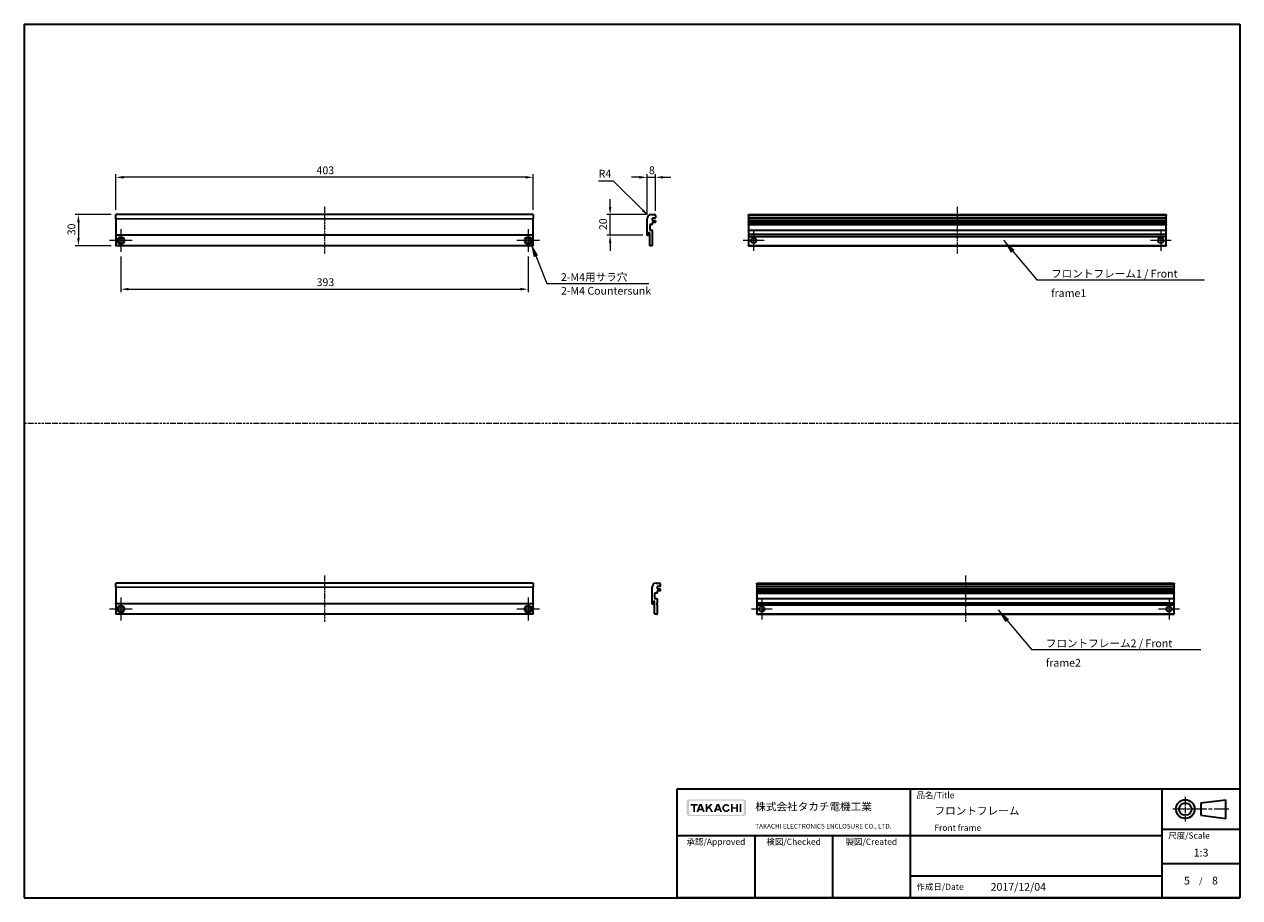
# Model space of a CAD drawing. Units: millimetres. Extents: x 25 to 12803, y 10 to 1696.
# Drawn here: x 7299 to 8472, y 10 to 853 of the extents above; entities that cross this region are included whole.
import ezdxf
from ezdxf.enums import TextEntityAlignment as Align

# ---------------------------------------------------------------- set-up
doc = ezdxf.new("R2010")
doc.units = ezdxf.units.MM
doc.linetypes.add('CHAIN', pattern=[0.35429999999999995, 0.2362, -0.0295, 0.0591, -0.0295])
doc.linetypes.add('DASH_DOT', pattern=[0.37, 0.24, -0.06, 0.01, -0.06])
for name, color, linetype, lineweight in [('Border (ISO)', 7, 'Continuous', 35), ('Center Mark (ISO)', 131, 'Continuous', 18), ('Centerline (ISO)', 131, 'Continuous', 18), ('Dimension (ISO)', 7, 'Continuous', 18), ('Dimension (ISO) @ 1', 7, 'Continuous', 18), ('Hatch (ISO)', 1, 'Continuous', 18), ('Sketch Geometry (ISO)', 7, 'Continuous', 18), ('Symbol (ISO)', 7, 'Continuous', 18), ('Title (ISO)', 7, 'Continuous', 35), ('Visible (ISO)', 7, 'Continuous', 35), ('Visible Narrow (ISO)', 7, 'Continuous', 25)]:
    doc.layers.add(name, color=color, linetype=linetype, lineweight=lineweight)
doc.styles.add('Note Text (TK)', font='MS PGothic.ttf')
doc.styles.add('文字スタイル67', font='arial.ttf')
doc.dimstyles.new('Default - Method 1b (TK)', dxfattribs={"dimscale": 5.5, "dimtxt": 2.5, "dimasz": 2.5, "dimexe": 1, "dimexo": 1.499999999999999, "dimgap": 1, "dimtad": 1, "dimtoh": 1, "dimrnd": 1e-08, "dimdsep": 46, "dimtxsty": 'Note Text (TK)', "dimcen": 0.09, "dimdle": 5, "dimclrd": 100, "dimclre": 100, "dimclrt": 7, "dimadec": 1, "dimazin": 1, "dimtfac": 1, "dimtmove": 0, "dimatfit": 3, "dimfxl": 1, "dimtolj": 1, "dimlwd": -1, "dimlwe": -1, "dimarcsym": 0})
doc.dimstyles.new('Default - Method 1b (TK)$7', dxfattribs={"dimscale": 5.5, "dimtxt": 2.5, "dimasz": 2.5, "dimexe": 1, "dimexo": 1.499999999999999, "dimgap": 1, "dimtad": 1, "dimtoh": 1, "dimrnd": 1e-08, "dimdsep": 46, "dimtxsty": 'Note Text (TK)', "dimcen": 0.09, "dimdle": 5, "dimclrd": 100, "dimclre": 100, "dimclrt": 7, "dimadec": 1, "dimazin": 1, "dimtfac": 1, "dimtmove": 0, "dimatfit": 3, "dimfxl": 1, "dimtolj": 1, "dimlwd": -1, "dimlwe": -1, "dimarcsym": 0})

# ---------------------------------------------------------------- blocks, each defined once
blk = doc.blocks.new('図面枠 tk図枠')
at = {"layer": 'Border (ISO)'}
for p, q in [((14.49999999999999, 289), (405.4999999999999, 289)), ((14.49999999999999, 289), (14.50000000000001, 8.000000000000007)), ((405.4999999999999, 289), (405.4999999999999, 8.000000000000007)), ((14.50000000000001, 8.000000000000007), (405.4999999999999, 8.000000000000007))]:
    blk.add_line(p, q, dxfattribs=at)
blk = doc.blocks.new('表題欄 tk表題欄')
at = {"layer": 'Hatch (ISO)'}
h = blk.add_hatch(color=256, dxfattribs=at)
edge = h.paths.add_edge_path(flags=0)
edge.add_arc((95.57537688673352, 236.2990653650367), 0.5958259999999996, 269.9999999999897, 360)
edge.add_line((96.17120288673351, 236.2990653650368), (96.17120288673348, 239.7107813650365))
edge.add_arc((95.5753768867335, 239.7107813650366), 0.5958259999999996, 0, 90.0000000000068)
edge.add_line((95.57537688673342, 240.3066073650366), (79.13710888673356, 240.3066073650366))
edge.add_arc((79.13710888673353, 239.7107813650366), 0.5958259999999996, 89.99999999999744, 180)
edge.add_line((78.54128288673353, 239.7107813650365), (78.54128288673331, 236.2990653650368))
edge.add_arc((79.13710888673332, 236.2990653650365), 0.5958259999999996, 180, 270.0000000000231)
edge.add_line((79.13710888673356, 235.7032393650365), (95.57537688673342, 235.7032393650367))
edge = h.paths.add_edge_path()
edge.add_line((77.83935088673357, 239.9556413650366), (77.83935088673357, 236.0542053650368))
edge.add_arc((78.54128288673346, 236.0542053650367), 0.7019319999998935, 180, 270.0000000000087)
edge.add_line((78.54128288673357, 235.3522733650368), (96.17120288673352, 235.3522733650368))
edge.add_arc((96.17120288673351, 236.0542053650367), 0.7019319999998921, 270, 360)
edge.add_line((96.8731348867334, 236.0542053650368), (96.87313488673352, 239.9556413650366))
edge.add_arc((96.1712028867336, 239.9556413650367), 0.7019319999998921, 0, 90.00000000000873)
edge.add_line((96.17120288673348, 240.6575733650367), (78.54128288673357, 240.6575733650366))
edge.add_arc((78.54128288673357, 239.9556413650366), 0.7019319999999984, 90, 180)
for points in [[(79.07181288673355, 239.1476033650369), (79.07181288673355, 238.6578833650367), (79.92066088673353, 238.6578833650367), (79.92066088673353, 236.6581933650368), (80.50832488673353, 236.6581933650368), (80.50832488673353, 238.6578833650367), (81.35717288673355, 238.6578833650367), (81.35717288673355, 239.1476033650369)], [(85.68407849525303, 236.6581933650368), (84.9434673993943, 237.8918698287545), (84.41792288673358, 237.3246628822781), (84.41792288673358, 236.6581933650368), (83.89555488673355, 236.6581933650368), (83.89555488673355, 239.1476033650369), (84.41792288673358, 239.1476033650369), (84.41792288673358, 238.0993979968839), (85.38913556809511, 239.1476033650369), (86.10696490847272, 239.1476033650369), (85.31925422435492, 238.2974470774499), (86.30334488673353, 236.6581933650368)], [(92.09142939614459, 239.1476033650369), (92.09142939614459, 236.6581933650368), (92.60971639614465, 236.6581933650368), (92.60971639614465, 237.6580383650368), (93.76872039614462, 237.6580383650368), (93.76872039614462, 236.6581933650368), (94.28700739614459, 236.6581933650368), (94.28700739614459, 239.1476033650369), (93.76872039614462, 239.1476033650369), (93.76872039614462, 238.1477583650367), (92.60971639614465, 238.1477583650367), (92.60971639614465, 239.1476033650369)], [(94.84202339614467, 239.1476033650369), (94.84202339614467, 236.6581933650368), (95.36439139614473, 236.6581933650368), (95.36439139614473, 239.1476033650369)]]:
    blk.add_hatch(color=256, dxfattribs=at).paths.add_polyline_path(points)
h = blk.add_hatch(color=256, dxfattribs=at)
h.paths.add_polyline_path([(82.59020695886475, 237.7110913650368), (81.95242681460243, 237.7110913650368), (82.27131688673356, 238.5794973650367)], flags=0)
h.paths.add_polyline_path([(82.77903014574996, 237.1968853650368), (81.76360362771717, 237.1968853650368), (81.56578886050404, 236.6581933650368), (80.94907288673355, 236.6581933650368), (81.86321688673357, 239.1476033650369), (82.67941688673353, 239.1476033650369), (83.59356088673351, 236.6581933650368), (82.97684491296302, 236.6581933650368)])
h = blk.add_hatch(color=256, dxfattribs=at)
h.paths.add_polyline_path([(87.52707281460246, 237.7110913650368), (88.16485295886469, 237.7110913650368), (87.84596288673359, 238.5794973650367)], flags=0)
h.paths.add_polyline_path([(87.14043486050403, 236.6581933650368), (87.3382496277172, 237.1968853650368), (88.35367614574989, 237.1968853650368), (88.551490912963, 236.6581933650368), (89.16820688673343, 236.6581933650368), (88.25406288673352, 239.1476033650369), (87.43786288673356, 239.1476033650369), (86.52371888673358, 236.6581933650368)])
h = blk.add_hatch(color=256, dxfattribs=at)
edge = h.paths.add_edge_path()
edge.add_arc((90.52309888673334, 237.9028983650369), 1.273272000000011, 38.55054079078439, 336.5820184016556)
edge.add_line((91.69149139614446, 237.3968543650369), (91.17255542714857, 237.6216113977801))
edge.add_ellipse((90.52309888673352, 237.9028983650369), major_axis=(0, -0.7998759999999119), ratio=0.8673469387756529, start_angle=128.5505407907963, end_angle=426.582018401653, ccw=False)
edge.add_line((91.09381514418376, 238.3576891122095), (91.51887237036831, 238.6964075050431))
at = {"layer": 'Title (ISO)'}
for p, q in [((74.70882392282105, 244.052739026017), (255.7088239228211, 244.052739026017)), ((74.70882392282105, 209.052739026017), (74.70882392282105, 244.052739026017)), ((149.7088239228211, 244.052739026017), (149.7088239228211, 209.052739026017)), ((230.7088239228211, 244.052739026017), (230.7088239228211, 209.052739026017)), ((255.7088239228211, 244.052739026017), (255.7088239228211, 209.052739026017)), ((243.2088239228211, 239.552739026017), (251.2088239228211, 240.5527390260171)), ((243.2088239228211, 239.552739026017), (243.2088239228211, 235.552739026017)), ((251.2088239228211, 234.552739026017), (251.2088239228211, 240.5527390260171)), ((243.2088239228211, 235.552739026017), (251.2088239228211, 234.552739026017)), ((230.7088239228211, 231.052739026017), (255.7088239228211, 231.052739026017)), ((74.70882392282105, 229.052739026017), (230.7088239228211, 229.052739026017)), ((99.70882392282108, 229.052739026017), (99.70882392282108, 209.052739026017)), ((124.708823922821, 229.052739026017), (124.708823922821, 209.052739026017)), ((230.7088239228211, 220.052739026017), (255.7088239228211, 220.052739026017)), ((149.7088239228211, 216.052739026017), (230.7088239228211, 216.052739026017)), ((255.7088239228211, 209.052739026017), (74.70882392282105, 209.052739026017))]:
    blk.add_line(p, q, dxfattribs=at)
at = {"layer": 'Title (ISO)', "color": 4, "linetype": 'CHAIN', "lineweight": 18, "ltscale": 8.889559745788574}
blk.add_line((238.2088239228211, 241.552739026017), (238.2088239228211, 233.552739026017), dxfattribs=at)
at = {"layer": 'Title (ISO)', "color": 4, "linetype": 'CHAIN', "lineweight": 18, "ltscale": 20.00163269042969}
blk.add_line((252.2088239228211, 237.552739026017), (234.2088239228211, 237.552739026017), dxfattribs=at)
at = {"layer": 'Title (ISO)'}
for radius in [3, 2]:
    blk.add_circle((238.2088239228211, 237.552739026017), radius, dxfattribs=at)
at = {"layer": 'Title (ISO)', "color": 1, "char_height": 2.000000029802322, "line_spacing_factor": 1.5, "style": 'Note Text (TK)'}
for s, insert, attachment_point in [('\\fＭＳ Ｐゴシック|b0|i0;\\H2.0000;品名/Title', (151.708823922821, 242.052739026017), 4), ('\\fＭＳ Ｐゴシック|b0|i0;\\H2.0000;承認/Approved', (87.20882392282108, 227.052739026017), 5), ('\\fＭＳ Ｐゴシック|b0|i0;\\H2.0000;検図/Checked', (112.208823922821, 227.052739026017), 5), ('\\fＭＳ Ｐゴシック|b0|i0;\\H2.0000;製図/Created', (137.2088239228211, 227.052739026017), 5), ('\\fＭＳ Ｐゴシック|b0|i0;\\H2.0000;尺度/Scale', (232.7088239228211, 229.052739026017), 4), ('\\fＭＳ Ｐゴシック|b0|i0;\\H2.0000;作成日/Date', (151.708823922821, 212.552739026017), 4)]:
    blk.add_mtext(s, dxfattribs=dict(at, insert=insert, attachment_point=attachment_point))
at = {"layer": 'Title (ISO)', "color": 7, "line_spacing_factor": 1.5, "style": 'Note Text (TK)'}
for s, insert, char_height, attachment_point in [('株式会社タカチ電機工業', (99.87313488673345, 238.052739026017), 2.5, 4), ('\\fArial|b0|i0;\\H1.4986;TAKACHI ELECTRONICS ENCLOSURE CO., LTD.', (99.87313488673342, 232.052739026017), 1.49859994649887, 4), ('\\fＭＳ Ｐゴシック|b0|i0;\\H2.0000;/', (243.2088239228211, 214.552739026017), 2.000000029802322, 5)]:
    blk.add_mtext(s, dxfattribs=dict(at, insert=insert, char_height=char_height, attachment_point=attachment_point))
at = {"layer": 'Title (ISO)', "color": 7}
for tag, p, height, style in [('<品名>_001', (157.5383693773665, 235.7814322078352), 2.5, 'Note Text (TK)'), ('<Title>_001', (157.489178626233, 230.5520568828656), 2.000000029802322, '文字スタイル67'), ('<ページ_No.>_001', (237.9488807410029, 213.302739026017), 2.5, 'Note Text (TK)'), ('<総ページ数>_001', (246.7997330137301, 213.302739026017), 2.5, 'Note Text (TK)'), ('作成日_001', (175.5824034682756, 211.2814322078352), 2.5, 'Note Text (TK)')]:
    blk.add_attdef(tag, p, '', height=height, dxfattribs=dict(at, style=style))
at = {"layer": 'Title (ISO)', "color": 7, "style": 'Note Text (TK)'}
for tag, p in [('<尺度>', (243.2088239228211, 223.5527390260171)), ('<承認>', (87.20882392282108, 217.052739026017))]:
    blk.add_attdef(tag, text='', height=2.5, dxfattribs=at).set_placement(p, align=Align.MIDDLE_CENTER)
blk = doc.blocks.new('*D114')
at = {"layer": 'Defpoints', "color": 0}
for p in [(7386.955177201494, 705.7196213808774), (7386.955177201494, 669.7196213808774), (7789.955177201495, 669.7196213808774)]:
    blk.add_point(p, dxfattribs=at)
at = {"layer": 'Dimension (ISO)', "color": 100}
for p, q in [((7386.955177201494, 674.2196213808774), (7386.955177201494, 708.7196213808774)), ((7782.455177201494, 705.7196213808774), (7394.455177201495, 705.7196213808774)), ((7789.955177201495, 674.2196213808774), (7789.955177201495, 708.7196213808774))]:
    blk.add_line(p, q, dxfattribs=at)
for points in [[(7394.455177201495, 706.9696213808774), (7394.455177201495, 704.4696213808774), (7386.955177201494, 705.7196213808774)], [(7782.455177201494, 706.9696213808774), (7782.455177201494, 704.4696213808774), (7789.955177201495, 705.7196213808774)]]:
    blk.add_solid(points, dxfattribs=at)
at = {"layer": 'Dimension (ISO)', "color": 7, "insert": (7580.742109019677, 712.4696213808774), "char_height": 7.5, "attachment_point": 4, "style": 'Note Text (TK)'}
blk.add_mtext('\\A1;403', dxfattribs=at)
blk = doc.blocks.new('*D115')
at = {"layer": 'Defpoints', "color": 0}
for p in [(7386.955177201499, 669.7196213808775), (7350.955177201497, 639.7196213808788), (7386.955177201499, 639.7196213808788)]:
    blk.add_point(p, dxfattribs=at)
at = {"layer": 'Dimension (ISO)', "color": 100}
for p, q in [((7382.455177201499, 669.7196213808775), (7347.955177201497, 669.7196213808775)), ((7350.955177201497, 662.2196213808775), (7350.955177201497, 647.2196213808788)), ((7382.455177201499, 639.7196213808788), (7347.955177201497, 639.7196213808788))]:
    blk.add_line(p, q, dxfattribs=at)
for points in [[(7349.705177201497, 662.2196213808775), (7352.205177201496, 662.2196213808775), (7350.955177201497, 669.7196213808775)], [(7349.705177201497, 647.2196213808788), (7352.205177201496, 647.2196213808788), (7350.955177201497, 639.7196213808788)]]:
    blk.add_solid(points, dxfattribs=at)
at = {"layer": 'Dimension (ISO)', "color": 7, "insert": (7344.205177201494, 649.7338259263325), "char_height": 7.5, "attachment_point": 4, "rotation": 90, "style": 'Note Text (TK)'}
blk.add_mtext('\\A1;30', dxfattribs=at)
blk = doc.blocks.new('*D116')
at = {"layer": 'Defpoints', "color": 0}
for p in [(7391.955177201495, 633.7196213808786), (7784.955177201495, 633.7196213808786), (7784.955177201495, 597.7196213808785)]:
    blk.add_point(p, dxfattribs=at)
at = {"layer": 'Dimension (ISO)', "color": 100}
for p, q in [((7391.955177201495, 629.2196213808786), (7391.955177201495, 594.7196213808786)), ((7784.955177201495, 629.2196213808786), (7784.955177201495, 594.7196213808786)), ((7399.455177201494, 597.7196213808785), (7777.455177201495, 597.7196213808785))]:
    blk.add_line(p, q, dxfattribs=at)
for points in [[(7399.455177201494, 598.9696213808786), (7399.455177201494, 596.4696213808785), (7391.955177201495, 597.7196213808785)], [(7777.455177201495, 598.9696213808786), (7777.455177201495, 596.4696213808785), (7784.955177201495, 597.7196213808785)]]:
    blk.add_solid(points, dxfattribs=at)
at = {"layer": 'Dimension (ISO)', "color": 7, "insert": (7580.827336292404, 604.4696213808785), "char_height": 7.5, "attachment_point": 4, "style": 'Note Text (TK)'}
blk.add_mtext('\\A1;393', dxfattribs=at)
blk = doc.blocks.new('*D117')
at = {"layer": 'Defpoints', "color": 0}
for p in [(7907.788813759866, 705.7196213808772), (7907.788813759866, 668.7196213808753), (7899.788813759865, 665.7196213808791)]:
    blk.add_point(p, dxfattribs=at)
at = {"layer": 'Dimension (ISO)', "color": 100}
for p, q in [((7892.288813759865, 705.7196213808772), (7884.788813759865, 705.7196213808772)), ((7899.788813759865, 670.2196213808791), (7899.788813759865, 708.7196213808772)), ((7899.788813759865, 705.7196213808772), (7907.788813759866, 705.7196213808772)), ((7907.788813759866, 673.2196213808754), (7907.788813759866, 708.7196213808772)), ((7915.288813759866, 705.7196213808772), (7922.788813759867, 705.7196213808772))]:
    blk.add_line(p, q, dxfattribs=at)
for points in [[(7892.288813759865, 706.9696213808772), (7892.288813759865, 704.4696213808772), (7899.788813759865, 705.7196213808772)], [(7915.288813759866, 706.9696213808772), (7915.288813759866, 704.4696213808772), (7907.788813759866, 705.7196213808772)]]:
    blk.add_solid(points, dxfattribs=at)
at = {"layer": 'Dimension (ISO)', "color": 7, "insert": (7901.572904668957, 712.4696213808772), "char_height": 7.5, "attachment_point": 4, "style": 'Note Text (TK)'}
blk.add_mtext('\\A1;8', dxfattribs=at)
blk = doc.blocks.new('*D118')
at = {"layer": 'Defpoints', "color": 0}
for p in [(7864.088813759861, 669.7196213808775), (7903.78881375987, 669.7196213808775), (7900.088813759861, 649.7196213808792)]:
    blk.add_point(p, dxfattribs=at)
at = {"layer": 'Dimension (ISO)', "color": 100}
for p, q in [((7864.088813759861, 677.2196213808776), (7864.088813759861, 684.7196213808776)), ((7899.28881375987, 669.7196213808775), (7861.08881375986, 669.7196213808775)), ((7864.088813759861, 649.7196213808792), (7864.088813759861, 669.7196213808775)), ((7895.588813759862, 649.7196213808792), (7861.08881375986, 649.7196213808792)), ((7864.088813759861, 642.2196213808793), (7864.088813759861, 634.7196213808793))]:
    blk.add_line(p, q, dxfattribs=at)
for points in [[(7862.838813759861, 677.2196213808776), (7865.338813759861, 677.2196213808776), (7864.088813759861, 669.7196213808775)], [(7862.838813759861, 642.2196213808793), (7865.338813759861, 642.2196213808793), (7864.088813759861, 649.7196213808792)]]:
    blk.add_solid(points, dxfattribs=at)
at = {"layer": 'Dimension (ISO)', "color": 7, "insert": (7857.338813759858, 654.7338259263305), "char_height": 7.5, "attachment_point": 4, "rotation": 90, "style": 'Note Text (TK)'}
blk.add_mtext('\\A1;20', dxfattribs=at)
blk = doc.blocks.new('*D119')
at = {"layer": 'Defpoints', "color": 0}
for p in [(7900.960386635119, 668.5480485056223), (7903.788813759863, 665.719621380877)]:
    blk.add_point(p, dxfattribs=at)
at = {"layer": 'Dimension (ISO)', "color": 100}
for p, q in [((7853.002656669797, 702.4653827184987), (7867.043052422253, 702.4653827184984)), ((7867.043052422253, 702.4653827184984), (7895.65708577622, 673.8513493645223))]:
    blk.add_line(p, q, dxfattribs=at)
blk.add_solid([(7896.540969252703, 674.7352328410052), (7894.773202299735, 672.9674658880394), (7900.960386635119, 668.5480485056223)], dxfattribs=at)
at = {"layer": 'Dimension (ISO)', "color": 7, "insert": (7853.002656669797, 709.2153827184984), "char_height": 7.5, "attachment_point": 4, "style": 'Note Text (TK)'}
blk.add_mtext('\\A1;R4', dxfattribs=at)

msp = doc.modelspace()

# ---------------------------------------------------------------- linework, layer by layer
at = {"layer": 'Center Mark (ISO)', "linetype": 'CHAIN', "ltscale": 8.148754119873047}
for p, q in [((7391.955177201495, 655.7196213808786), (7391.955177201495, 633.7196213808786)), ((7784.955177201495, 655.7196213808786), (7784.955177201495, 633.7196213808786)), ((7402.955177201495, 644.7196213808786), (7380.955177201496, 644.7196213808786)), ((7795.955177201495, 644.7196213808786), (7773.955177201495, 644.7196213808786)), ((7391.955177201388, 300.0402631733056), (7391.955177201388, 278.0402631733056)), ((7784.955177201389, 300.0402631733055), (7784.955177201389, 278.0402631733055)), ((7402.955177201389, 289.0402631733056), (7380.955177201389, 289.0402631733056)), ((7795.955177201389, 289.0402631733055), (7773.95517720139, 289.0402631733055))]:
    msp.add_line(p, q, dxfattribs=at)
at = {"layer": 'Center Mark (ISO)', "linetype": 'CHAIN', "ltscale": 7.444989681243896}
for p, q in [((8002.616837963641, 654.7696213808774), (8002.616837963641, 634.6696213808773)), ((8395.61683796364, 654.7696213808775), (8395.61683796364, 634.6696213808775)), ((8012.66683796364, 644.7196213808775), (7992.56683796364, 644.7196213808775)), ((8405.66683796364, 644.7196213808775), (8385.566837963643, 644.7196213808775)), ((8010.552966403633, 299.0902631733045), (8010.552966403633, 278.9902631733045)), ((8403.552966403633, 299.0902631733045), (8403.552966403633, 278.9902631733045)), ((8020.602966403634, 289.0402631733045), (8000.502966403633, 289.0402631733045)), ((8413.602966403632, 289.0402631733045), (8393.502966403634, 289.0402631733045))]:
    msp.add_line(p, q, dxfattribs=at)
at = {"layer": 'Centerline (ISO)', "linetype": 'CHAIN', "ltscale": 23.99096870422363}
for p, q in [((7588.455177201494, 677.2196213808774), (7588.455177201494, 632.2196213808784)), ((8199.11683796364, 677.2196213808763), (8199.11683796364, 632.2196213808775)), ((7588.455177201389, 321.5402631733044), (7588.455177201389, 276.5402631733055)), ((8207.052966403635, 321.5402631733034), (8207.052966403633, 276.5402631733045))]:
    msp.add_line(p, q, dxfattribs=at)
at = {"layer": 'Sketch Geometry (ISO)', "color": 4, "linetype": 'DASH_DOT', "lineweight": 18, "ltscale": 9.032109260559082}
msp.add_line((7298.720630985972, 468.3796525455562), (8471.720618690204, 468.3796525455562), dxfattribs=at)
at = {"layer": 'Visible (ISO)'}
for p, q in [((7789.955177201495, 669.7196213808774), (7386.955177201494, 669.7196213808774)), ((7386.955177201494, 665.7196213808792), (7386.955177201494, 669.7196213808774)), ((7789.955177201495, 669.7196213808774), (7789.955177201495, 665.7196213808792)), ((7903.788813759867, 669.7196213808774), (7906.788813759867, 669.7196213808763)), ((7907.788813759866, 668.7196213808753), (7907.788813759864, 666.6196213808759)), ((7997.61683796364, 669.7196213808763), (8400.61683796364, 669.7196213808764)), ((7997.616837963642, 668.7196213808753), (7997.61683796364, 669.7196213808764)), ((7997.616837963642, 668.7196213808753), (7997.616837963642, 666.6196213808759)), ((8400.61683796364, 669.7196213808764), (8400.61683796364, 668.7196213808753)), ((8400.61683796364, 666.619621380876), (8400.61683796364, 668.7196213808755)), ((7386.955177201494, 665.7196213808792), (7386.955177201494, 650.0196213808796)), ((7789.955177201495, 650.0196213808796), (7789.955177201495, 665.7196213808792)), ((7899.788813759858, 650.0196213808794), (7899.788813759865, 665.7196213808791)), ((7902.288813759863, 660.1196213808782), (7902.288813759859, 654.7196213808787)), ((7904.488813759861, 660.119621380878), (7902.288813759863, 660.1196213808782)), ((7904.788813759864, 666.3196213808776), (7904.788813759863, 664.1196213808769)), ((7907.488813759865, 666.319621380876), (7904.788813759864, 666.3196213808776)), ((7904.788813759863, 664.1196213808769), (7907.488813759863, 664.1196213808763)), ((7904.788813759863, 662.119621380877), (7904.788813759863, 660.4196213808779)), ((7907.488813759863, 662.1196213808759), (7904.788813759863, 662.119621380877)), ((7907.788813759863, 663.8196213808761), (7907.788813759863, 662.4196213808762)), ((7997.616837963642, 666.319621380876), (7997.616837963642, 666.619621380876)), ((7997.61683796364, 666.3196213808776), (7997.61683796364, 664.1196213808769)), ((7997.616837963642, 666.319621380876), (8400.61683796364, 666.319621380876)), ((7997.616837963642, 664.1196213808763), (8400.61683796364, 664.1196213808763)), ((7997.616837963642, 663.8196213808761), (7997.616837963642, 664.1196213808763)), ((7997.616837963642, 663.8196213808761), (7997.616837963642, 662.4196213808762)), ((7997.616837963642, 662.1196213808767), (7997.616837963642, 662.4196213808763)), ((7997.616837963642, 662.1196213808759), (8400.61683796364, 662.1196213808759)), ((7997.61683796364, 662.119621380877), (7997.61683796364, 660.4196213808779)), ((7997.61683796364, 660.1196213808779), (7997.61683796364, 660.4196213808779)), ((7997.616837963639, 660.1196213808782), (7997.616837963639, 654.7196213808787)), ((7997.61683796364, 660.119621380878), (8400.61683796364, 660.119621380878)), ((8400.61683796364, 666.619621380876), (8400.61683796364, 666.319621380876)), ((8400.61683796364, 664.1196213808769), (8400.61683796364, 666.3196213808777)), ((8400.61683796364, 664.1196213808764), (8400.61683796364, 663.8196213808762)), ((8400.61683796364, 662.4196213808763), (8400.61683796364, 663.8196213808761)), ((8400.61683796364, 662.4196213808763), (8400.61683796364, 662.1196213808767)), ((8400.61683796364, 660.4196213808781), (8400.61683796364, 662.119621380877)), ((8400.61683796364, 660.4196213808781), (8400.61683796364, 660.119621380878)), ((8400.61683796364, 654.7196213808787), (8400.61683796364, 660.1196213808784)), ((7386.955177201494, 649.7196213808794), (7386.955177201494, 650.0196213808796)), ((7789.955177201495, 649.7196213808791), (7386.955177201494, 649.7196213808792)), ((7386.955177201494, 649.7196213808792), (7386.955177201494, 640.0196213808786)), ((7789.955177201495, 650.0196213808796), (7789.955177201495, 649.7196213808794)), ((7789.955177201495, 640.0196213808786), (7789.955177201495, 649.7196213808791)), ((7900.538813759857, 649.719621380879), (7900.088813759857, 649.719621380879)), ((7901.038813759858, 651.5946213808794), (7901.038813759858, 650.2196213808788)), ((7902.288813759859, 654.7196213808787), (7904.488813759861, 654.719621380878)), ((7902.288813759854, 640.0196213808786), (7902.288813759859, 651.5946213808788)), ((7904.588813759858, 650.7196213808774), (7904.588813759858, 648.7196213808774)), ((7904.788813759859, 650.7196213808774), (7904.588813759858, 650.7196213808774)), ((7904.588813759858, 648.7196213808774), (7904.788813759857, 648.7196213808774)), ((7904.788813759859, 654.4196213808779), (7904.788813759859, 650.7196213808774)), ((7904.788813759857, 648.7196213808774), (7904.788813759854, 640.0196213808773)), ((7997.61683796364, 654.719621380878), (8400.61683796364, 654.719621380878)), ((7997.61683796364, 654.4196213808779), (7997.61683796364, 654.719621380878)), ((7997.61683796364, 654.4196213808779), (7997.61683796364, 650.7196213808774)), ((7997.61683796364, 650.7196213808774), (7997.61683796364, 648.7196213808774)), ((7997.61683796364, 650.7196213808774), (8400.61683796364, 650.7196213808774)), ((7997.61683796364, 648.7196213808774), (8400.61683796364, 648.7196213808774)), ((7997.61683796364, 648.7196213808774), (7997.61683796364, 640.0196213808773)), ((8400.61683796364, 654.719621380878), (8400.61683796364, 654.4196213808779)), ((8400.61683796364, 650.7196213808774), (8400.61683796364, 654.4196213808779)), ((8400.61683796364, 648.7196213808774), (8400.61683796364, 650.7196213808774)), ((8400.61683796364, 640.0196213808773), (8400.61683796364, 648.7196213808774)), ((7386.955177201494, 639.7196213808785), (7386.955177201494, 640.0196213808786)), ((7789.955177201495, 639.7196213808785), (7386.955177201494, 639.7196213808785)), ((7789.955177201495, 640.0196213808786), (7789.955177201495, 639.7196213808785)), ((7904.488813759853, 639.7196213808775), (7902.588813759853, 639.7196213808784)), ((7997.61683796364, 639.7196213808774), (7997.61683796364, 640.0196213808773)), ((7997.61683796364, 639.7196213808775), (8400.61683796364, 639.7196213808775)), ((8400.61683796364, 640.0196213808773), (8400.61683796364, 639.7196213808774)), ((7789.955177201389, 314.0402631733043), (7386.955177201389, 314.0402631733043)), ((7386.955177201389, 310.0402631733062), (7386.955177201389, 314.0402631733043)), ((7386.955177201389, 310.0402631733061), (7386.955177201389, 294.3402631733064)), ((7789.955177201389, 314.0402631733043), (7789.955177201389, 310.0402631733061)), ((7789.955177201389, 294.3402631733064), (7789.955177201389, 310.0402631733061)), ((7904.545453679602, 294.3402631733064), (7904.54545367961, 310.0402631733061)), ((7908.545453679612, 314.0402631733043), (7911.545453679612, 314.0402631733034)), ((7909.545453679611, 310.6402631733047), (7909.545453679609, 308.4402631733039)), ((7912.245453679611, 310.640263173303), (7909.545453679611, 310.6402631733047)), ((7909.545453679609, 308.4402631733039), (7912.245453679609, 308.4402631733033)), ((7909.545453679609, 306.4402631733039), (7909.545453679609, 304.740263173305)), ((7912.245453679609, 306.440263173303), (7909.545453679609, 306.4402631733039)), ((7912.545453679612, 313.0402631733025), (7912.545453679611, 310.9402631733029)), ((7912.54545367961, 308.1402631733031), (7912.54545367961, 306.7402631733032)), ((8005.552966403634, 314.0402631733034), (8408.552966403631, 314.0402631733034)), ((8005.552966403636, 313.0402631733025), (8005.552966403634, 314.0402631733034)), ((8005.552966403636, 313.0402631733025), (8005.552966403636, 310.9402631733029)), ((8005.552966403636, 310.640263173303), (8005.552966403636, 310.9402631733029)), ((8005.552966403632, 310.6402631733047), (8005.552966403632, 308.4402631733039)), ((8005.552966403636, 310.640263173303), (8408.552966403631, 310.6402631733031)), ((8005.552966403636, 308.4402631733033), (8408.552966403631, 308.4402631733033)), ((8005.552966403636, 308.1402631733031), (8005.552966403636, 308.4402631733033)), ((8005.552966403636, 308.1402631733031), (8005.552966403636, 306.7402631733032)), ((8005.552966403636, 306.4402631733037), (8005.552966403636, 306.7402631733032)), ((8005.552966403636, 306.440263173303), (8408.552966403631, 306.4402631733031)), ((8005.552966403632, 306.4402631733039), (8005.552966403632, 304.740263173305)), ((8408.552966403631, 314.0402631733034), (8408.552966403631, 313.0402631733025)), ((8408.552966403631, 310.9402631733029), (8408.552966403631, 313.0402631733025)), ((8408.552966403631, 310.9402631733029), (8408.552966403631, 310.6402631733031)), ((8408.552966403631, 308.4402631733039), (8408.552966403631, 310.6402631733047)), ((8408.552966403631, 308.4402631733033), (8408.552966403631, 308.1402631733031)), ((8408.552966403631, 306.7402631733032), (8408.552966403631, 308.1402631733031)), ((8408.552966403631, 306.7402631733032), (8408.552966403631, 306.4402631733037)), ((8408.552966403631, 304.740263173305), (8408.552966403631, 306.4402631733039)), ((7386.955177201389, 294.0402631733064), (7386.955177201389, 294.3402631733065)), ((7789.955177201389, 294.0402631733061), (7386.955177201389, 294.0402631733061)), ((7386.955177201389, 294.0402631733061), (7386.955177201389, 284.3402631733056)), ((7789.955177201389, 294.3402631733064), (7789.955177201389, 294.0402631733063)), ((7789.955177201389, 284.3402631733055), (7789.955177201389, 294.0402631733061)), ((7905.295453679603, 294.0402631733061), (7904.845453679603, 294.0402631733061)), ((7905.795453679605, 295.9152631733064), (7905.795453679605, 294.5402631733059)), ((7907.045453679607, 304.4402631733053), (7907.045453679606, 299.0402631733056)), ((7909.245453679608, 304.440263173305), (7907.045453679607, 304.4402631733053)), ((7907.045453679606, 299.0402631733056), (7909.245453679606, 299.0402631733051)), ((7907.045453679599, 284.3402631733055), (7907.045453679605, 295.9152631733058)), ((7909.345453679605, 295.0402631733043), (7909.345453679603, 293.0402631733043)), ((7909.545453679604, 295.0402631733043), (7909.345453679605, 295.0402631733043)), ((7909.545453679605, 298.7402631733049), (7909.545453679604, 295.0402631733043)), ((8005.552966403632, 304.440263173305), (8005.552966403632, 304.740263173305)), ((8005.552966403632, 304.4402631733053), (8005.552966403632, 299.0402631733056)), ((8005.552966403632, 304.440263173305), (8408.552966403631, 304.440263173305)), ((8005.552966403632, 299.0402631733051), (8408.552966403631, 299.0402631733051)), ((8005.552966403632, 298.7402631733048), (8005.552966403632, 299.040263173305)), ((8005.552966403632, 298.7402631733049), (8005.552966403632, 295.0402631733043)), ((8005.552966403632, 295.0402631733043), (8005.552966403632, 293.0402631733043)), ((8005.552966403632, 295.0402631733043), (8408.552966403631, 295.0402631733043)), ((8408.552966403631, 304.740263173305), (8408.552966403631, 304.440263173305)), ((8408.552966403631, 299.0402631733057), (8408.552966403631, 304.4402631733053)), ((8408.552966403631, 299.0402631733051), (8408.552966403631, 298.7402631733049)), ((8408.552966403631, 295.0402631733043), (8408.552966403631, 298.7402631733049)), ((8408.552966403631, 293.0402631733043), (8408.552966403631, 295.0402631733043)), ((7386.955177201389, 284.0402631733054), (7386.955177201389, 284.3402631733056)), ((7789.955177201389, 284.0402631733054), (7386.955177201389, 284.0402631733054)), ((7789.955177201389, 284.3402631733055), (7789.955177201389, 284.0402631733054)), ((7909.245453679599, 284.0402631733045), (7907.345453679599, 284.0402631733054)), ((7909.345453679603, 293.0402631733043), (7909.545453679604, 293.0402631733043)), ((7909.545453679604, 293.0402631733043), (7909.5454536796, 284.3402631733043)), ((8005.552966403632, 293.0402631733043), (8408.552966403631, 293.0402631733043)), ((8005.552966403632, 293.0402631733043), (8005.552966403632, 284.3402631733043)), ((8005.552966403632, 284.0402631733045), (8005.552966403632, 284.3402631733043)), ((8005.552966403632, 284.0402631733045), (8408.552966403631, 284.0402631733045)), ((8408.552966403631, 284.3402631733043), (8408.552966403631, 293.0402631733043)), ((8408.552966403631, 284.3402631733043), (8408.552966403631, 284.0402631733045))]:
    msp.add_line(p, q, dxfattribs=at)
for centre, radius in [((7391.955177201495, 644.7196213808786), 3.499999999999999), ((7391.955177201495, 644.7196213808783), 2.549999999999999), ((7784.955177201495, 644.7196213808786), 3.499999999999999), ((7784.955177201495, 644.7196213808782), 2.549999999999999), ((8002.616837963641, 644.7196213808775), 2.549999999999999), ((8395.61683796364, 644.7196213808775), 2.549999999999999), ((7391.955177201388, 289.0402631733056), 3.499999999999999), ((7391.955177201388, 289.0402631733051), 2.549999999999999), ((7784.955177201389, 289.0402631733055), 3.499999999999999), ((7784.955177201389, 289.0402631733051), 2.549999999999999), ((8010.552966403633, 289.0402631733045), 2.549999999999999), ((8403.552966403633, 289.0402631733045), 2.549999999999999)]:
    msp.add_circle(centre, radius, dxfattribs=at)
for centre, radius, start, end in [((7903.788813759864, 665.7196213808774), 4, 90, 180), ((7906.788813759867, 668.7196213808764), 1, 0, 90), ((7904.488813759863, 660.4196213808779), 0.3000000000000014, 270, 0), ((7907.488813759866, 666.6196213808761), 0.2999999999999997, 270, 0), ((7907.488813759863, 663.8196213808762), 0.2999999999999994, 0, 90), ((7907.488813759863, 662.4196213808767), 0.3000000000000014, 270, 0), ((7900.088813759857, 650.0196213808792), 0.299999999999998, 180, 270), ((7900.538813759858, 650.2196213808791), 0.5000000000000038, 270, 0), ((7901.663813759859, 651.594621380879), 0.625, 0, 180), ((7904.488813759861, 654.4196213808779), 0.299999999999998, 0, 90), ((7902.588813759854, 640.0196213808784), 0.299999999999998, 180, 270), ((7904.488813759853, 640.0196213808774), 0.2999999999999958, 270, 0), ((7908.545453679611, 310.0402631733043), 4, 90, 180), ((7911.545453679612, 313.0402631733034), 1, 0, 90), ((7912.245453679611, 310.940263173303), 0.2999999999999997, 270, 0), ((7912.245453679609, 308.1402631733033), 0.2999999999999994, 0, 90), ((7912.245453679609, 306.7402631733036), 0.3000000000000014, 270, 0), ((7904.845453679603, 294.3402631733063), 0.299999999999998, 180, 270), ((7905.295453679603, 294.5402631733061), 0.5000000000000038, 270, 0), ((7906.420453679604, 295.9152631733061), 0.625, 0, 180), ((7909.245453679608, 304.740263173305), 0.3000000000000014, 270, 0), ((7909.245453679606, 298.740263173305), 0.299999999999998, 0, 90), ((7907.3454536796, 284.3402631733054), 0.299999999999998, 180, 270), ((7909.245453679599, 284.3402631733044), 0.2999999999999958, 270, 0)]:
    msp.add_arc(centre, radius, start, end, dxfattribs=at)
at = {"layer": 'Visible Narrow (ISO)'}
for p, q in [((7997.616837963642, 668.7196213808753), (8400.61683796364, 668.7196213808755)), ((7789.955177201495, 665.7196213808792), (7386.955177201494, 665.7196213808792)), ((7997.616837963642, 666.6196213808759), (8400.61683796364, 666.619621380876)), ((7997.616837963642, 663.8196213808761), (8400.61683796364, 663.8196213808761)), ((7997.616837963642, 662.4196213808762), (8400.61683796364, 662.4196213808763)), ((7997.61683796364, 660.4196213808779), (8400.61683796364, 660.4196213808781)), ((7789.955177201495, 650.0196213808796), (7386.955177201494, 650.0196213808796)), ((7997.61683796364, 654.4196213808779), (8400.61683796364, 654.4196213808779)), ((7789.955177201495, 640.0196213808786), (7386.955177201494, 640.0196213808786)), ((7997.61683796364, 640.0196213808773), (8400.61683796364, 640.0196213808773)), ((7789.955177201389, 310.0402631733061), (7386.955177201389, 310.0402631733061)), ((8005.552966403636, 313.0402631733025), (8408.552966403631, 313.0402631733025)), ((8005.552966403636, 310.9402631733029), (8408.552966403631, 310.9402631733029)), ((8005.552966403636, 308.1402631733031), (8408.552966403631, 308.1402631733031)), ((8005.552966403636, 306.7402631733032), (8408.552966403631, 306.7402631733032)), ((7789.955177201389, 294.3402631733064), (7386.955177201389, 294.3402631733064)), ((8005.552966403632, 304.740263173305), (8408.552966403631, 304.740263173305)), ((8005.552966403632, 298.7402631733049), (8408.552966403631, 298.7402631733049)), ((7789.955177201389, 284.3402631733055), (7386.955177201389, 284.3402631733056)), ((8005.552966403632, 284.3402631733043), (8408.552966403631, 284.3402631733043))]:
    msp.add_line(p, q, dxfattribs=at)

# ---------------------------------------------------------------- block references
at = {"xscale": 3, "yscale": 3, "zscale": 3}
msp.add_blockref('図面枠 tk図枠', (7255.220622718136, -13.6009462030885), dxfattribs=at)
ref = msp.add_blockref('表題欄 tk表題欄', (7704.594150949671, -616.7591632811395), dxfattribs=dict(xscale=3, yscale=3, zscale=3))
ref.add_attrib('<品名>_001', 'フロントフレーム', (8177.166645445408, 90.49990606963881), dxfattribs={"layer": 'Title (ISO)', "color": 7, "height": 7.5, "style": 'Note Text (TK)'})
ref.add_attrib('<尺度>_001', '1:3', (8427.359827263588, 50.1490537969116), dxfattribs={"layer": 'Title (ISO)', "color": 7, "height": 7.5, "style": 'Note Text (TK)'})
ref.add_attrib('作成日_001', '2017/12/04', (8231.341361354496, 17.0851333423661), dxfattribs={"layer": 'Title (ISO)', "color": 7, "height": 7.5, "style": 'Note Text (TK)'})
ref.add_attrib('<Title>_001', 'Front frame', (8177.033037441859, 74.8970073674572), dxfattribs={"layer": 'Title (ISO)', "color": 7, "height": 6.000000089406967, "style": '文字スタイル67'})
ref.add_attrib('<ページ_No.>_001', '5', (8417.99334999086, 23.14905379691154), dxfattribs={"layer": 'Title (ISO)', "color": 7, "height": 7.5, "style": 'Note Text (TK)'})
ref.add_attrib('<総ページ数>_001', '8', (8444.99334999086, 23.14905379691154), dxfattribs={"layer": 'Title (ISO)', "color": 7, "height": 7.5, "style": 'Note Text (TK)'})

# ---------------------------------------------------------------- texts
at = {"layer": 'Symbol (ISO)', "color": 7, "char_height": 7.5, "attachment_point": 1, "style": 'Note Text (TK)'}
for s, insert, width, line_spacing_factor in [('{\\fＭＳ Ｐゴシック|b0|i0;2-M4用サラ穴\\P\\fＭＳ Ｐゴシック|b0|i0;2-M4 Countersunk}', (7816.650155923013, 613.1861125201045), 88.02631616592407, 1.058181881904602), ('{\\fＭＳ Ｐゴシック|b0|i0;フロントフレーム1 / Front frame1}', (8289.696136670493, 616.4630587331451), 155.0438547134399, 1.5), ('{\\fＭＳ Ｐゴシック|b0|i0;フロントフレーム2 / Front frame2}', (8284.593560482796, 259.6447498008191), 155.0438547134399, 1.5)]:
    msp.add_mtext(s, dxfattribs=dict(at, insert=insert, width=width, line_spacing_factor=line_spacing_factor))

# ---------------------------------------------------------------- dimensions: what is measured, and where the dimension line sits
at = {"layer": 'Dimension (ISO) @ 1', "color": 100}
for base, p1, p2, angle, override, picture, middle in [((7386.955177201494, 705.7196213808774), (7789.955177201495, 669.7196213808774), (7386.955177201494, 669.7196213808774), 180, {"dimscale": 1, "dimtxt": 7.5, "dimasz": 7.5, "dimexe": 3, "dimexo": 4.499999999999999, "dimgap": 3, "dimtoh": 0, "dimdec": 2, "dimcen": 0.27, "dimtol": 0, "dimlim": 0, "dimtp": 0, "dimtm": 0, "dimtdec": 2, "dimtix": 0, "dimtofl": 0, "dimtmove": 0, "dimatfit": 1}, '*D114', (7588.455177201494, 705.7196213808774)), ((7864.088813759861, 669.7196213808775), (7900.088813759857, 649.719621380879), (7903.788813759867, 669.7196213808774), 270, {"dimscale": 1, "dimtxt": 7.5, "dimasz": 7.5, "dimexe": 3, "dimexo": 4.499999999999999, "dimgap": 3, "dimtoh": 0, "dimdec": 2, "dimcen": 0.27, "dimtol": 0, "dimlim": 0, "dimtp": 0, "dimtm": 0, "dimtdec": 2, "dimtix": 0, "dimtofl": 1, "dimtmove": 0, "dimatfit": 1}, '*D118', (7864.08881375986, 659.7196213808761)), ((7350.955177201497, 639.7196213808788), (7386.955177201494, 669.7196213808774), (7386.955177201494, 639.7196213808785), 90, {"dimscale": 1, "dimtxt": 7.5, "dimasz": 7.5, "dimexe": 3, "dimexo": 4.499999999999999, "dimgap": 3, "dimtoh": 0, "dimdec": 2, "dimcen": 0.27, "dimtol": 0, "dimlim": 0, "dimtp": 0, "dimtm": 0, "dimtdec": 2, "dimtix": 0, "dimtofl": 0, "dimtmove": 0, "dimatfit": 1}, '*D115', (7350.955177201495, 654.719621380878)), ((7784.955177201495, 597.7196213808785), (7391.955177201495, 633.7196213808786), (7784.955177201495, 633.7196213808786), 180, {"dimscale": 1, "dimtxt": 7.5, "dimasz": 7.5, "dimexe": 3, "dimexo": 4.499999999999999, "dimgap": 3, "dimtoh": 0, "dimdec": 2, "dimcen": 0.27, "dimtol": 0, "dimlim": 0, "dimtp": 0, "dimtm": 0, "dimtdec": 2, "dimtix": 0, "dimtofl": 0, "dimtmove": 0, "dimatfit": 1}, '*D116', (7588.455177201494, 597.7196213808785))]:
    dim = msp.add_linear_dim(base=base, p1=p1, p2=p2, angle=angle, dimstyle='Default - Method 1b (TK)', override=override, dxfattribs=at)
    dim.commit()
    dim.dimension.update_dxf_attribs({"geometry": picture, "text_midpoint": middle, "dimtype": 128})
dim = msp.add_linear_dim(base=(7907.788813759866, 705.7196213808772), p1=(7899.788813759865, 665.7196213808791), p2=(7907.788813759866, 668.7196213808753), dimstyle='Default - Method 1b (TK)', override={"dimscale": 1, "dimtxt": 7.5, "dimasz": 7.5, "dimexe": 3, "dimexo": 4.499999999999999, "dimgap": 3, "dimtoh": 0, "dimdec": 2, "dimcen": 0.27, "dimtol": 0, "dimlim": 0, "dimtp": 0, "dimtm": 0, "dimtdec": 2, "dimtix": 0, "dimtofl": 1, "dimtmove": 0, "dimatfit": 1}, dxfattribs=at)
dim.commit()
dim.dimension.update_dxf_attribs({"geometry": '*D117', "text_midpoint": (7903.788813759866, 705.7196213808772), "dimtype": 128})
dim = msp.add_radius_dim(center=(7903.788813759863, 665.719621380877), mpoint=(7900.960386635119, 668.5480485056223), dimstyle='Default - Method 1b (TK)', override={"dimscale": 1, "dimtxt": 7.5, "dimasz": 7.5, "dimexe": 3, "dimexo": 4.499999999999999, "dimgap": 3, "dimtih": 1, "dimdec": 2, "dimlfac": 0.9999999999999715, "dimcen": 0, "dimtol": 0, "dimlim": 0, "dimtp": 0, "dimtm": 0, "dimtdec": 2, "dimtix": 0, "dimtofl": 0, "dimtmove": 0, "dimatfit": 3}, dxfattribs=at)
dim.commit()
dim.dimension.update_dxf_attribs({"geometry": '*D119', "text_midpoint": (7858.521122578888, 702.4653827184984), "dimtype": 132})

# ---------------------------------------------------------------- leaders
at = {"layer": 'Symbol (ISO)', "color": 100, "annotation_type": 0, "has_hookline": 1, "hookline_direction": 0}
for points, text_width in [([(7787.46528797351, 642.2804936859399), (7802.900155923012, 603.2819371244506), (7816.650155923013, 603.2819371244506)], 84.84375000000001), ([(8243.77102428733, 644.8881711162944), (8275.946136670493, 606.7234756916263), (8289.696136670493, 606.7234756916263)], 148.0397727272727), ([(8238.45752908125, 288.2807812023533), (8270.843560482794, 249.9051667593002), (8284.593560482796, 249.9051667593002)], 149.53125)]:
    msp.add_leader(points, dimstyle='Default - Method 1b (TK)$7', override={"dimgap": 0, "dimtad": 1}, dxfattribs=dict(at, text_width=text_width))

doc.saveas('drawing.dxf')
